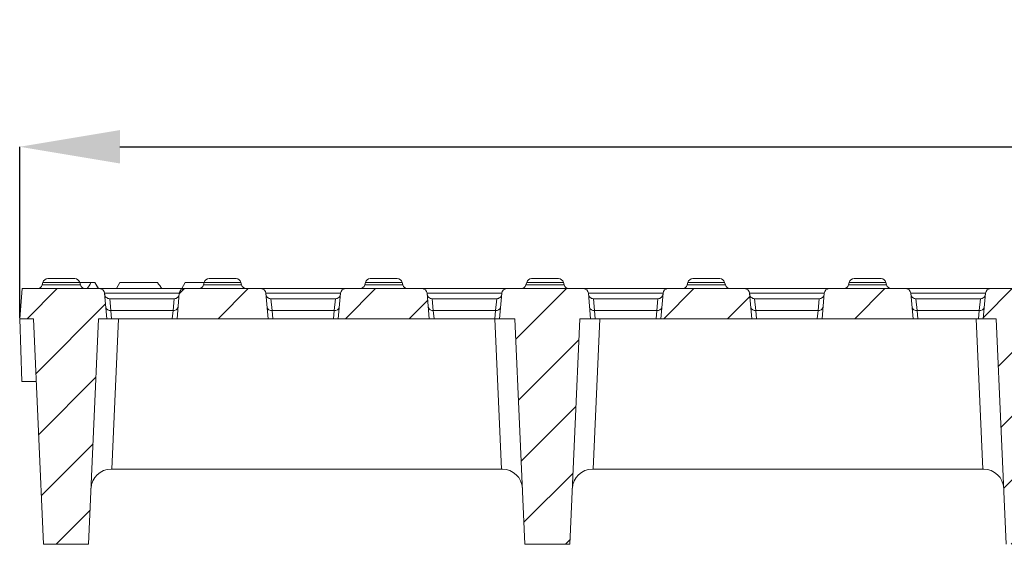
# Model space of a CAD drawing. Units: millimetres. Extents: x 86976 to 104003, y -2337 to 1805.
# Drawn here: x 100376 to 100573, y -1903 to -1798 of the extents above; entities that cross this region are included whole.
import ezdxf

# ---------------------------------------------------------------- set-up
doc = ezdxf.new("R2010")
doc.units = ezdxf.units.MM
doc.header["$LTSCALE"] = 2.5
doc.layers.get('0').update_dxf_attribs({"color": 10})
doc.layers.get('Defpoints').update_dxf_attribs({"color": 10})
doc.styles.add('SLDTEXTSTYLE0', font='TXT', dxfattribs={"width": 0.605})
doc.dimstyles.new('SLDDIMSTYLE0', dxfattribs={"dimscale": 2.5, "dimtxt": 8, "dimasz": 8, "dimexe": 0, "dimexo": 0.0625, "dimgap": 2, "dimtad": 2, "dimrnd": 1e-09, "dimzin": 12, "dimdsep": 46, "dimtxsty": 'SLDTEXTSTYLE0', "dimcen": 0.09, "dimclrt": 256, "dimadec": 0, "dimazin": 3, "dimtfac": 1, "dimtofl": 0, "dimtmove": 0, "dimatfit": 3, "dimfxl": 0, "dimfrac": 2, "dimtolj": 1, "dimtzin": 12, "dimarcsym": 0})
pattern_1 = [(45, (100269.27, -2499.534), (-6.35, 6.35), [])]

# ---------------------------------------------------------------- blocks, each defined once
blk = doc.blocks.new('*D51')
at = {"color": 0, "linetype": 'Continuous', "lineweight": -2, "transparency": 16777216}
for p, q in [((100376.13, -1857.66), (100376.13, -1823.51)), ((100396.13, -1823.51), (100855.13, -1823.51)), ((100875.13, -1857.66), (100875.13, -1823.51))]:
    blk.add_line(p, q, dxfattribs=at)
at = {"color": 0, "linetype": 'Continuous', "transparency": 16777216}
for points in [[(100396.13, -1820.17), (100396.13, -1826.84), (100376.13, -1823.51)], [(100855.13, -1820.17), (100855.13, -1826.84), (100875.13, -1823.51)]]:
    blk.add_solid(points, dxfattribs=at)
at = {"layer": 'Defpoints', "color": 0, "linetype": 'Continuous', "transparency": 16777216}
for p in [(100875.13, -1823.51), (100376.13, -1857.81), (100875.13, -1857.81)]:
    blk.add_point(p, dxfattribs=at)
at = {"linetype": 'Continuous', "lineweight": 0, "transparency": 16777216, "insert": (100625.63, -1798.51), "char_height": 20, "attachment_point": 2, "style": 'SLDTEXTSTYLE0'}
blk.add_mtext('\\A1;499', dxfattribs=at)

msp = doc.modelspace()

# ---------------------------------------------------------------- hatches: boundary and pattern name
at = {"linetype": 'Continuous', "lineweight": 0}
h = msp.add_hatch(dxfattribs=at)
h.set_pattern_fill('DIN 201 GREY CAST IRON', color=256, scale=2, style=0, pattern_type=2)
h.set_pattern_definition(pattern_1)
edge = h.paths.add_edge_path(flags=0)
edge.add_line((100378.9168, -1857.8113), (100380.8816, -1902.8113))
edge.add_line((100380.8816, -1902.8113), (100389.8816, -1902.8113))
edge.add_line((100389.8816, -1902.8113), (100391.8463, -1857.8113))
edge.add_line((100391.8463, -1857.8113), (100393.5116, -1857.8113))
edge.add_line((100393.5116, -1857.8113), (100393.0665, -1852.7241))
edge.add_arc((100392.0703, -1852.8113), 1, 5, 90)
edge.add_line((100392.0703, -1851.8113), (100376.6565, -1851.8113))
edge.add_line((100376.6565, -1851.8113), (100376.1316, -1857.8113))
edge.add_line((100376.1316, -1857.8113), (100378.9168, -1857.8113))
h = msp.add_hatch(dxfattribs=at)
h.set_pattern_fill('DIN 201 GREY CAST IRON', color=256, scale=2, style=0, pattern_type=2)
h.set_pattern_definition(pattern_1)
edge = h.paths.add_edge_path(flags=0)
edge.add_line((100407.5116, -1857.8113), (100425.6716, -1857.8113))
edge.add_line((100425.6716, -1857.8113), (100425.2265, -1852.7241))
edge.add_arc((100424.2303, -1852.8113), 1, 5, 90)
edge.add_line((100424.2303, -1851.8113), (100408.9529, -1851.8113))
edge.add_arc((100408.9529, -1852.8113), 1, 90, 175)
edge.add_line((100407.9567, -1852.7241), (100407.5116, -1857.8113))
h = msp.add_hatch(dxfattribs=at)
h.set_pattern_fill('DIN 201 GREY CAST IRON', color=256, scale=2, style=0, pattern_type=2)
h.set_pattern_definition(pattern_1)
edge = h.paths.add_edge_path(flags=0)
edge.add_line((100439.6716, -1857.8113), (100457.8316, -1857.8113))
edge.add_line((100457.8316, -1857.8113), (100457.3865, -1852.7241))
edge.add_arc((100456.3903, -1852.8113), 1, 5, 90)
edge.add_line((100456.3903, -1851.8113), (100441.1129, -1851.8113))
edge.add_arc((100441.1129, -1852.8113), 1, 90, 175)
edge.add_line((100440.1167, -1852.7241), (100439.6716, -1857.8113))
h = msp.add_hatch(dxfattribs=at)
h.set_pattern_fill('DIN 201 GREY CAST IRON', color=256, scale=2, style=0, pattern_type=2)
h.set_pattern_definition(pattern_1)
edge = h.paths.add_edge_path(flags=0)
edge.add_line((100476.8816, -1902.8113), (100485.8816, -1902.8113))
edge.add_line((100485.8816, -1902.8113), (100487.8463, -1857.8113))
edge.add_line((100487.8463, -1857.8113), (100489.9916, -1857.8113))
edge.add_line((100489.9916, -1857.8113), (100489.5465, -1852.7241))
edge.add_arc((100488.5503, -1852.8113), 1, 5, 90)
edge.add_line((100488.5503, -1851.8113), (100473.2729, -1851.8113))
edge.add_arc((100473.2729, -1852.8113), 1, 90, 175)
edge.add_line((100472.2767, -1852.7241), (100471.8316, -1857.8113))
edge.add_line((100471.8316, -1857.8113), (100474.9168, -1857.8113))
edge.add_line((100474.9168, -1857.8113), (100476.8816, -1902.8113))
h = msp.add_hatch(dxfattribs=at)
h.set_pattern_fill('DIN 201 GREY CAST IRON', color=256, scale=2, style=0, pattern_type=2)
h.set_pattern_definition(pattern_1)
edge = h.paths.add_edge_path(flags=0)
edge.add_line((100503.9916, -1857.8113), (100522.1516, -1857.8113))
edge.add_line((100522.1516, -1857.8113), (100521.7065, -1852.7241))
edge.add_arc((100520.7103, -1852.8113), 1, 5, 90)
edge.add_line((100520.7103, -1851.8113), (100505.4329, -1851.8113))
edge.add_arc((100505.4329, -1852.8113), 1, 90, 175)
edge.add_line((100504.4367, -1852.7241), (100503.9916, -1857.8113))
h = msp.add_hatch(dxfattribs=at)
h.set_pattern_fill('DIN 201 GREY CAST IRON', color=256, scale=2, style=0, pattern_type=2)
h.set_pattern_definition(pattern_1)
edge = h.paths.add_edge_path(flags=0)
edge.add_line((100536.1516, -1857.8113), (100554.3116, -1857.8113))
edge.add_line((100554.3116, -1857.8113), (100553.8665, -1852.7241))
edge.add_arc((100552.8703, -1852.8113), 1, 5, 90)
edge.add_line((100552.8703, -1851.8113), (100537.5929, -1851.8113))
edge.add_arc((100537.5929, -1852.8113), 1, 90, 175)
edge.add_line((100536.5967, -1852.7241), (100536.1516, -1857.8113))
h = msp.add_hatch(dxfattribs=at)
h.set_pattern_fill('DIN 201 GREY CAST IRON', color=256, scale=2, style=0, pattern_type=2)
h.set_pattern_definition(pattern_1)
edge = h.paths.add_edge_path(flags=0)
edge.add_line((100581.8816, -1902.8113), (100583.8463, -1857.8113))
edge.add_line((100583.8463, -1857.8113), (100586.4716, -1857.8113))
edge.add_line((100586.4716, -1857.8113), (100586.0265, -1852.7241))
edge.add_arc((100585.0303, -1852.8113), 1, 5, 90)
edge.add_line((100585.0303, -1851.8113), (100569.7529, -1851.8113))
edge.add_arc((100569.7529, -1852.8113), 1, 90, 175)
edge.add_line((100568.7567, -1852.7241), (100568.3116, -1857.8113))
edge.add_line((100568.3116, -1857.8113), (100570.9168, -1857.8113))
edge.add_line((100570.9168, -1857.8113), (100572.8816, -1902.8113))
edge.add_line((100572.8816, -1902.8113), (100581.8816, -1902.8113))

# ---------------------------------------------------------------- linework, layer by layer
at = {"linetype": 'Continuous', "lineweight": 15}
for p, q in [((100381.7348, -1849.8113), (100387.1284, -1849.8113)), ((100413.8948, -1849.8113), (100419.2884, -1849.8113)), ((100446.0548, -1849.8113), (100451.4484, -1849.8113)), ((100478.2148, -1849.8113), (100483.6084, -1849.8113)), ((100510.3748, -1849.8113), (100515.7684, -1849.8113)), ((100542.5348, -1849.8113), (100547.9284, -1849.8113)), ((100376.1316, -1857.8113), (100376.6565, -1851.8113)), ((100376.6565, -1851.8113), (100392.0703, -1851.8113)), ((100380.7689, -1850.5525), (100380.6302, -1851.0701)), ((100388.0943, -1850.5525), (100388.233, -1851.0701)), ((100388.1101, -1850.6113), (100390.2632, -1850.6113)), ((100390.3316, -1850.6113), (100391.1316, -1850.6113)), ((100391.8244, -1851.8113), (100391.1316, -1850.6113)), ((100392.0703, -1851.8113), (100408.9529, -1851.8113)), ((100396.1316, -1850.6113), (100395.4388, -1851.8113)), ((100396.1316, -1850.6113), (100403.5957, -1850.6113)), ((100409.1316, -1850.6113), (100408.4388, -1851.8113)), ((100408.9529, -1851.8113), (100424.2303, -1851.8113)), ((100409.1316, -1850.6113), (100412.9131, -1850.6113)), ((100412.9289, -1850.5525), (100412.7902, -1851.0701)), ((100420.2543, -1850.5525), (100420.393, -1851.0701)), ((100424.2303, -1851.8113), (100441.1129, -1851.8113)), ((100441.1129, -1851.8113), (100456.3903, -1851.8113)), ((100445.0889, -1850.5525), (100444.9502, -1851.0701)), ((100452.4143, -1850.5525), (100452.553, -1851.0701)), ((100456.3903, -1851.8113), (100473.2729, -1851.8113)), ((100473.2729, -1851.8113), (100488.5503, -1851.8113)), ((100477.2489, -1850.5525), (100477.1102, -1851.0701)), ((100484.5743, -1850.5525), (100484.713, -1851.0701)), ((100488.5503, -1851.8113), (100505.4329, -1851.8113)), ((100505.4329, -1851.8113), (100520.7103, -1851.8113)), ((100509.4089, -1850.5525), (100509.2702, -1851.0701)), ((100516.7343, -1850.5525), (100516.873, -1851.0701)), ((100520.7103, -1851.8113), (100537.5929, -1851.8113)), ((100537.5929, -1851.8113), (100552.8703, -1851.8113)), ((100541.5689, -1850.5525), (100541.4302, -1851.0701)), ((100548.8943, -1850.5525), (100549.033, -1851.0701)), ((100552.8703, -1851.8113), (100569.7529, -1851.8113)), ((100569.7529, -1851.8113), (100585.0303, -1851.8113)), ((100393.5116, -1857.8113), (100393.0665, -1852.7241)), ((100407.9567, -1852.7241), (100407.5116, -1857.8113)), ((100425.6716, -1857.8113), (100425.2265, -1852.7241)), ((100440.1167, -1852.7241), (100439.6716, -1857.8113)), ((100457.8316, -1857.8113), (100457.3865, -1852.7241)), ((100472.2767, -1852.7241), (100471.8316, -1857.8113)), ((100489.9916, -1857.8113), (100489.5465, -1852.7241)), ((100504.4367, -1852.7241), (100503.9916, -1857.8113)), ((100522.1516, -1857.8113), (100521.7065, -1852.7241)), ((100536.5967, -1852.7241), (100536.1516, -1857.8113)), ((100554.3116, -1857.8113), (100553.8665, -1852.7241)), ((100568.7567, -1852.7241), (100568.3116, -1857.8113)), ((100406.9446, -1853.8175), (100394.0786, -1853.8175)), ((100439.1046, -1853.8175), (100426.2386, -1853.8175)), ((100471.2646, -1853.8175), (100458.3986, -1853.8175)), ((100490.5586, -1853.8175), (100503.4246, -1853.8175)), ((100535.5846, -1853.8175), (100522.7186, -1853.8175)), ((100554.8786, -1853.8175), (100567.7446, -1853.8175)), ((100376.1316, -1857.8113), (100378.9168, -1857.8113)), ((100376.1316, -1857.8113), (100376.5681, -1870.3113)), ((100380.8816, -1902.8113), (100378.9168, -1857.8113)), ((100389.8816, -1902.8113), (100391.8463, -1857.8113)), ((100391.8463, -1857.8113), (100393.5116, -1857.8113)), ((100394.4535, -1857.8113), (100393.5116, -1857.8113)), ((100394.4535, -1857.8113), (100406.5696, -1857.8113)), ((100407.5116, -1857.8113), (100406.5696, -1857.8113)), ((100407.5116, -1857.8113), (100425.6716, -1857.8113)), ((100426.6135, -1857.8113), (100425.6716, -1857.8113)), ((100426.6135, -1857.8113), (100438.7296, -1857.8113)), ((100439.6716, -1857.8113), (100438.7296, -1857.8113)), ((100439.6716, -1857.8113), (100457.8316, -1857.8113)), ((100458.7735, -1857.8113), (100457.8316, -1857.8113)), ((100458.7735, -1857.8113), (100470.8896, -1857.8113)), ((100471.8316, -1857.8113), (100470.8896, -1857.8113)), ((100471.8316, -1857.8113), (100474.9168, -1857.8113)), ((100476.8816, -1902.8113), (100474.9168, -1857.8113)), ((100485.8816, -1902.8113), (100487.8463, -1857.8113)), ((100487.8463, -1857.8113), (100489.9916, -1857.8113)), ((100490.9335, -1857.8113), (100489.9916, -1857.8113)), ((100490.9335, -1857.8113), (100503.0496, -1857.8113)), ((100503.9916, -1857.8113), (100503.0496, -1857.8113)), ((100503.9916, -1857.8113), (100522.1516, -1857.8113)), ((100523.0935, -1857.8113), (100522.1516, -1857.8113)), ((100523.0935, -1857.8113), (100535.2096, -1857.8113)), ((100536.1516, -1857.8113), (100535.2096, -1857.8113)), ((100536.1516, -1857.8113), (100554.3116, -1857.8113)), ((100555.2535, -1857.8113), (100554.3116, -1857.8113)), ((100555.2535, -1857.8113), (100567.3696, -1857.8113)), ((100568.3116, -1857.8113), (100567.3696, -1857.8113)), ((100568.3116, -1857.8113), (100570.9168, -1857.8113)), ((100572.8816, -1902.8113), (100570.9168, -1857.8113)), ((100394.5327, -1887.8113), (100394.3657, -1887.8113)), ((100472.2305, -1887.8113), (100394.5327, -1887.8113)), ((100472.3975, -1887.8113), (100472.2305, -1887.8113)), ((100490.5327, -1887.8113), (100490.3657, -1887.8113)), ((100568.2305, -1887.8113), (100490.5327, -1887.8113)), ((100568.3975, -1887.8113), (100568.2305, -1887.8113)), ((100380.8816, -1902.8113), (100389.8816, -1902.8113)), ((100476.8816, -1902.8113), (100485.8816, -1902.8113))]:
    msp.add_line(p, q, dxfattribs=at)
at = {"linetype": 'Continuous', "lineweight": 0}
for p, q in [((100380.6302, -1851.0701), (100388.233, -1851.0701)), ((100388.0943, -1850.5525), (100380.7689, -1850.5525)), ((100412.7902, -1851.0701), (100420.393, -1851.0701)), ((100420.2543, -1850.5525), (100412.9289, -1850.5525)), ((100444.9502, -1851.0701), (100452.553, -1851.0701)), ((100452.4143, -1850.5525), (100445.0889, -1850.5525)), ((100477.1102, -1851.0701), (100484.713, -1851.0701)), ((100484.5743, -1850.5525), (100477.2489, -1850.5525)), ((100509.2702, -1851.0701), (100516.873, -1851.0701)), ((100516.7343, -1850.5525), (100509.4089, -1850.5525)), ((100541.4302, -1851.0701), (100549.033, -1851.0701)), ((100548.8943, -1850.5525), (100541.5689, -1850.5525)), ((100407.9567, -1852.7241), (100393.0665, -1852.7241)), ((100440.1167, -1852.7241), (100425.2265, -1852.7241)), ((100472.2767, -1852.7241), (100457.3865, -1852.7241)), ((100504.4367, -1852.7241), (100489.5465, -1852.7241)), ((100536.5967, -1852.7241), (100521.7065, -1852.7241)), ((100568.7567, -1852.7241), (100553.8665, -1852.7241)), ((100394.0786, -1853.8175), (100394.3086, -1856.1544)), ((100406.7146, -1856.1544), (100406.9446, -1853.8175)), ((100426.2386, -1853.8175), (100426.4686, -1856.1544)), ((100438.8746, -1856.1544), (100439.1046, -1853.8175)), ((100458.3986, -1853.8175), (100458.6286, -1856.1544)), ((100471.0346, -1856.1544), (100471.2646, -1853.8175)), ((100490.5586, -1853.8175), (100490.7886, -1856.1544)), ((100503.1946, -1856.1544), (100503.4246, -1853.8175)), ((100522.7186, -1853.8175), (100522.9486, -1856.1544)), ((100535.3546, -1856.1544), (100535.5846, -1853.8175)), ((100554.8786, -1853.8175), (100555.1086, -1856.1544)), ((100567.5146, -1856.1544), (100567.7446, -1853.8175)), ((100394.3086, -1856.1544), (100394.4535, -1857.8113)), ((100406.7146, -1856.1544), (100394.3086, -1856.1544)), ((100406.5696, -1857.8113), (100406.7146, -1856.1544)), ((100426.4686, -1856.1544), (100426.6135, -1857.8113)), ((100438.8746, -1856.1544), (100426.4686, -1856.1544)), ((100438.7296, -1857.8113), (100438.8746, -1856.1544)), ((100458.6286, -1856.1544), (100458.7735, -1857.8113)), ((100471.0346, -1856.1544), (100458.6286, -1856.1544)), ((100470.8896, -1857.8113), (100471.0346, -1856.1544)), ((100490.7886, -1856.1544), (100490.9335, -1857.8113)), ((100503.1946, -1856.1544), (100490.7886, -1856.1544)), ((100503.0496, -1857.8113), (100503.1946, -1856.1544)), ((100522.9486, -1856.1544), (100523.0935, -1857.8113)), ((100535.3546, -1856.1544), (100522.9486, -1856.1544)), ((100535.2096, -1857.8113), (100535.3546, -1856.1544)), ((100555.1086, -1856.1544), (100555.2535, -1857.8113)), ((100567.5146, -1856.1544), (100555.1086, -1856.1544)), ((100567.3696, -1857.8113), (100567.5146, -1856.1544)), ((100395.8425, -1857.8113), (100394.5327, -1887.8113)), ((100472.2305, -1887.8113), (100470.9207, -1857.8113)), ((100490.5327, -1887.8113), (100491.8425, -1857.8113)), ((100566.9207, -1857.8113), (100568.2305, -1887.8113))]:
    msp.add_line(p, q, dxfattribs=at)
at = {"linetype": 'Continuous', "lineweight": 15}
for centre, radius, start, end in [((100381.7348, -1850.8113), 1, 90, 165), ((100387.1284, -1850.8113), 1, 15, 90), ((100413.8948, -1850.8113), 1, 90, 165), ((100419.2884, -1850.8113), 1, 15, 90), ((100446.0548, -1850.8113), 1, 90, 165), ((100451.4484, -1850.8113), 1, 15, 90), ((100478.2148, -1850.8113), 1, 90, 165), ((100483.6084, -1850.8113), 1, 15, 90), ((100510.3748, -1850.8113), 1, 90, 165), ((100515.7684, -1850.8113), 1, 15, 90), ((100542.5348, -1850.8113), 1, 90, 165), ((100547.9284, -1850.8113), 1, 15, 90), ((100379.6643, -1850.8113), 1, 270, 345), ((100389.1989, -1850.8113), 1, 195, 270), ((100392.0703, -1852.8113), 1, 5, 90), ((100408.9529, -1852.8113), 1, 90, 175), ((100411.8243, -1850.8113), 1, 270, 345), ((100421.3589, -1850.8113), 1, 195, 270), ((100424.2303, -1852.8113), 1, 5, 90), ((100441.1129, -1852.8113), 1, 90, 175), ((100443.9843, -1850.8113), 1, 270, 345), ((100453.5189, -1850.8113), 1, 195, 270), ((100456.3903, -1852.8113), 1, 5, 90), ((100473.2729, -1852.8113), 1, 90, 175), ((100476.1443, -1850.8113), 1, 270, 345), ((100485.6789, -1850.8113), 1, 195, 270), ((100488.5503, -1852.8113), 1, 5, 90), ((100505.4329, -1852.8113), 1, 90, 175), ((100508.3043, -1850.8113), 1, 270, 345), ((100517.8389, -1850.8113), 1, 195, 270), ((100520.7103, -1852.8113), 1, 5, 90), ((100537.5929, -1852.8113), 1, 90, 175), ((100540.4643, -1850.8113), 1, 270, 345), ((100549.9989, -1850.8113), 1, 195, 270), ((100552.8703, -1852.8113), 1, 5, 90), ((100569.7529, -1852.8113), 1, 90, 175), ((100394.3657, -1891.8113), 4, 90, 177.5), ((100472.3975, -1891.8113), 4, 2.5, 90), ((100490.3657, -1891.8113), 4, 90, 177.5), ((100568.3975, -1891.8113), 4, 2.5, 90)]:
    msp.add_arc(centre, radius, start, end, dxfattribs=at)
at = {"linetype": 'Continuous', "lineweight": 0}
for centre, start, end in [((100394.151, -1855.2974), 195.789988, 280.420422), ((100406.8722, -1855.2974), 259.579578, 344.210012), ((100426.311, -1855.2974), 195.789988, 280.420422), ((100439.0322, -1855.2974), 259.579578, 344.210012), ((100458.471, -1855.2974), 195.789988, 280.420422), ((100471.1922, -1855.2974), 259.579578, 344.210012), ((100490.631, -1855.2974), 195.789988, 280.420422), ((100503.3522, -1855.2974), 259.579578, 344.210012), ((100522.791, -1855.2974), 195.789988, 280.420422), ((100535.5122, -1855.2974), 259.579578, 344.210012), ((100554.951, -1855.2974), 195.789988, 280.420422), ((100567.6722, -1855.2974), 259.579578, 344.210012)]:
    msp.add_arc(centre, 0.8715, start, end, dxfattribs=at)
at = {"linetype": 'Continuous', "lineweight": 15}
for points in [[(100389.6105, -1851.8113), (100389.8588, -1851.4149), (100390.0987, -1851.0147), (100390.3316, -1850.6113)], [(100391.8019, -1851.8113), (100391.5842, -1851.4089), (100391.3611, -1851.0088), (100391.1316, -1850.6113)], [(100404.4976, -1851.8113), (100404.2062, -1851.4064), (100403.9068, -1851.0058), (100403.5957, -1850.6113)]]:
    msp.add_open_spline(points, degree=3, dxfattribs=at)
for points, knots in [([(100394.0786, -1853.8175), (100393.9538, -1853.8175), (100393.8317, -1853.7944), (100393.6003, -1853.7043), (100393.494, -1853.6381), (100393.3118, -1853.4709), (100393.2363, -1853.3701), (100393.1272, -1853.1489), (100393.093, -1853.0265), (100393.0823, -1852.9039)], [0, 0, 0, 0, 0.25, 0.25, 0.5, 0.5, 0.75, 0.75, 1, 1, 1, 1]), ([(100406.9446, -1853.8175), (100407.0694, -1853.8175), (100407.1915, -1853.7944), (100407.4229, -1853.7043), (100407.5292, -1853.6381), (100407.7114, -1853.4709), (100407.7869, -1853.3701), (100407.896, -1853.1489), (100407.9302, -1853.0265), (100407.9409, -1852.9039)], [0, 0, 0, 0, 0.25, 0.25, 0.5, 0.5, 0.75, 0.75, 1, 1, 1, 1]), ([(100426.2386, -1853.8175), (100426.1138, -1853.8175), (100425.9917, -1853.7944), (100425.7603, -1853.7043), (100425.654, -1853.6381), (100425.4718, -1853.4709), (100425.3963, -1853.3701), (100425.2872, -1853.1489), (100425.253, -1853.0265), (100425.2423, -1852.9039)], [0, 0, 0, 0, 0.25, 0.25, 0.5, 0.5, 0.75, 0.75, 1, 1, 1, 1]), ([(100439.1046, -1853.8175), (100439.2294, -1853.8175), (100439.3515, -1853.7944), (100439.5829, -1853.7043), (100439.6892, -1853.6381), (100439.8714, -1853.4709), (100439.9469, -1853.3701), (100440.056, -1853.1489), (100440.0902, -1853.0265), (100440.1009, -1852.9039)], [0, 0, 0, 0, 0.25, 0.25, 0.5, 0.5, 0.75, 0.75, 1, 1, 1, 1]), ([(100458.3986, -1853.8175), (100458.2738, -1853.8175), (100458.1517, -1853.7944), (100457.9203, -1853.7043), (100457.814, -1853.6381), (100457.6318, -1853.4709), (100457.5563, -1853.3701), (100457.4472, -1853.1489), (100457.413, -1853.0265), (100457.4023, -1852.9039)], [0, 0, 0, 0, 0.25, 0.25, 0.5, 0.5, 0.75, 0.75, 1, 1, 1, 1]), ([(100471.2646, -1853.8175), (100471.3894, -1853.8175), (100471.5115, -1853.7944), (100471.7429, -1853.7043), (100471.8492, -1853.6381), (100472.0314, -1853.4709), (100472.1069, -1853.3701), (100472.216, -1853.1489), (100472.2502, -1853.0265), (100472.2609, -1852.9039)], [0, 0, 0, 0, 0.25, 0.25, 0.5, 0.5, 0.75, 0.75, 1, 1, 1, 1]), ([(100490.5586, -1853.8175), (100490.4338, -1853.8175), (100490.3117, -1853.7944), (100490.0803, -1853.7043), (100489.974, -1853.6381), (100489.7918, -1853.4709), (100489.7163, -1853.3701), (100489.6072, -1853.1489), (100489.573, -1853.0265), (100489.5623, -1852.9039)], [0, 0, 0, 0, 0.25, 0.25, 0.5, 0.5, 0.75, 0.75, 1, 1, 1, 1]), ([(100503.4246, -1853.8175), (100503.5494, -1853.8175), (100503.6715, -1853.7944), (100503.9029, -1853.7043), (100504.0092, -1853.6381), (100504.1914, -1853.4709), (100504.2669, -1853.3701), (100504.376, -1853.1489), (100504.4102, -1853.0265), (100504.4209, -1852.9039)], [0, 0, 0, 0, 0.25, 0.25, 0.5, 0.5, 0.75, 0.75, 1, 1, 1, 1]), ([(100522.7186, -1853.8175), (100522.5938, -1853.8175), (100522.4717, -1853.7944), (100522.2403, -1853.7043), (100522.134, -1853.6381), (100521.9518, -1853.4709), (100521.8763, -1853.3701), (100521.7672, -1853.1489), (100521.733, -1853.0265), (100521.7223, -1852.9039)], [0, 0, 0, 0, 0.25, 0.25, 0.5, 0.5, 0.75, 0.75, 1, 1, 1, 1]), ([(100535.5846, -1853.8175), (100535.7094, -1853.8175), (100535.8315, -1853.7944), (100536.0629, -1853.7043), (100536.1692, -1853.6381), (100536.3514, -1853.4709), (100536.4269, -1853.3701), (100536.536, -1853.1489), (100536.5702, -1853.0265), (100536.5809, -1852.9039)], [0, 0, 0, 0, 0.25, 0.25, 0.5, 0.5, 0.75, 0.75, 1, 1, 1, 1]), ([(100554.8786, -1853.8175), (100554.7538, -1853.8175), (100554.6317, -1853.7944), (100554.4003, -1853.7043), (100554.294, -1853.6381), (100554.1118, -1853.4709), (100554.0363, -1853.3701), (100553.9272, -1853.1489), (100553.893, -1853.0265), (100553.8823, -1852.9039)], [0, 0, 0, 0, 0.25, 0.25, 0.5, 0.5, 0.75, 0.75, 1, 1, 1, 1]), ([(100567.7446, -1853.8175), (100567.8694, -1853.8175), (100567.9915, -1853.7944), (100568.2229, -1853.7043), (100568.3292, -1853.6381), (100568.5114, -1853.4709), (100568.5869, -1853.3701), (100568.696, -1853.1489), (100568.7302, -1853.0265), (100568.7409, -1852.9039)], [0, 0, 0, 0, 0.25, 0.25, 0.5, 0.5, 0.75, 0.75, 1, 1, 1, 1]), ([(100376.5681, -1870.3113), (100376.9855, -1870.3113), (100377.3711, -1870.3113), (100378.0839, -1870.3113), (100378.3957, -1870.3113), (100378.7875, -1870.3113), (100378.9039, -1870.3113), (100379.1028, -1870.3113), (100379.1866, -1870.3113), (100379.323, -1870.3113), (100379.3752, -1870.3113), (100379.4447, -1870.3113), (100379.4626, -1870.3113), (100379.4626, -1870.3113)], [0, 0, 0, 0, 0.25, 0.25, 0.5, 0.5, 0.625, 0.625, 0.75, 0.75, 0.875, 0.875, 1, 1, 1, 1])]:
    msp.add_open_spline(points, degree=3, knots=knots, dxfattribs=at)

# ---------------------------------------------------------------- dimensions: what is measured, and where the dimension line sits
at = {"linetype": 'Continuous', "lineweight": 0}
dim = msp.add_linear_dim(base=(100875.1316, -1823.5079), p1=(100376.1316, -1857.8113), p2=(100875.1316, -1857.8113), dimstyle='SLDDIMSTYLE0', dxfattribs=at)
dim.commit()
dim.dimension.update_dxf_attribs({"geometry": '*D51', "text_midpoint": (100625.6316, -1823.5079), "dimtype": 160})

doc.saveas('drawing.dxf')
